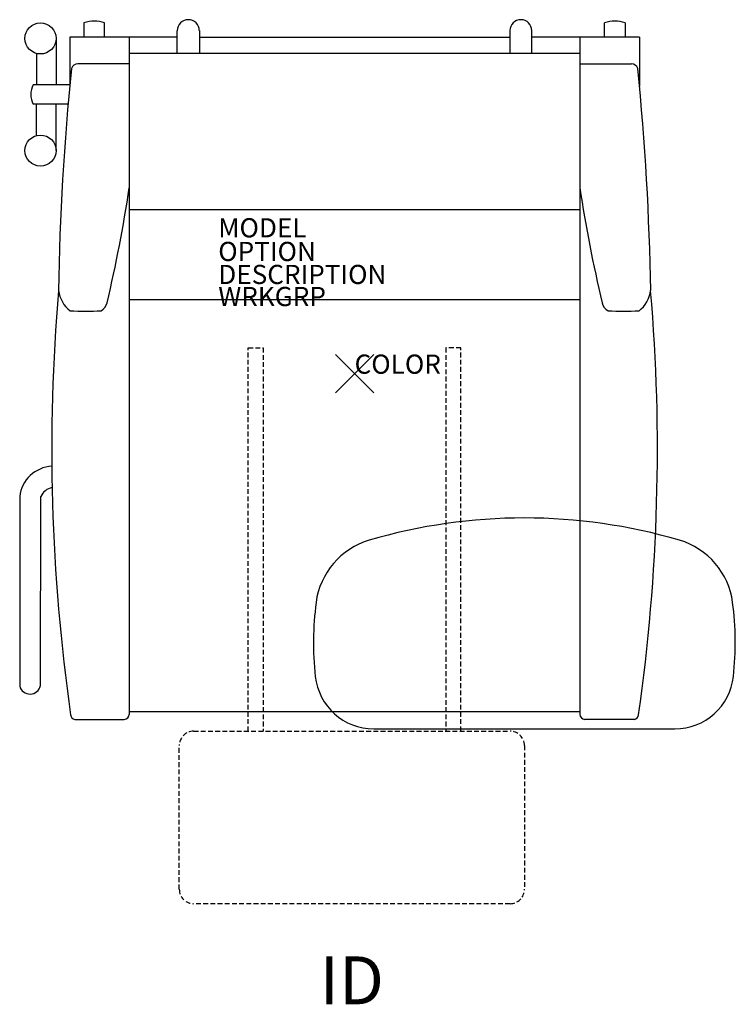
# Model space of a CAD drawing. Units: inches. Extents: x -17.5 to 19.9, y -32.9 to 18.5.
import ezdxf
from ezdxf.enums import TextEntityAlignment as Align

# ---------------------------------------------------------------- set-up
doc = ezdxf.new("R2010")
doc.units = ezdxf.units.IN
doc.header["$MEASUREMENT"] = 0
doc.header["$PDMODE"] = 3
doc.linetypes.add('HIDDEN', pattern=[0.375, 0.25, -0.125])
doc.layers.add('AFUCH-P', color=2, linetype='Continuous')
doc.layers.add('AFUCH-P-TN', color=7, linetype='Continuous')
doc.styles.add('FURNITURE-TAGS', font='SIMPLEX.shx')

msp = doc.modelspace()

# ---------------------------------------------------------------- linework, layer by layer
at = {"layer": 'AFUCH-P'}
for p, q in [((-14.113, 18.3), (-14.113, 17.565)), ((-13.037, 17.565), (-13.037, 18.3)), ((13.037, 17.565), (13.037, 18.3)), ((14.113, 18.3), (14.113, 17.565)), ((-15.572, 17.494), (-15.572, 15.067)), ((-14.858, 17.565), (-14.859, 14.993)), ((-9.245, 17.565), (-14.858, 17.565)), ((-11.75, 17.565), (-11.75, -17.771)), ((-9.245, 16.731), (-9.245, 17.895)), ((-8.096, 17.899), (-8.096, 16.731)), ((-8.096, 17.565), (8.096, 17.565)), ((8.096, 17.899), (8.096, 16.731)), ((9.245, 16.731), (9.245, 17.895)), ((14.858, 17.565), (9.245, 17.565)), ((11.75, 17.565), (11.75, -17.771)), ((14.858, 17.565), (14.859, 14.993)), ((-16.583, 16.705), (-16.585, 15.067)), ((-11.75, 16.731), (11.75, 16.731)), ((-11.75, 16.173), (-14.436, 16.173)), ((11.75, 16.173), (14.436, 16.173)), ((-14.86, 15.067), (-16.764, 15.067)), ((-14.943, 14.068), (-16.765, 14.068)), ((-16.583, 12.426), (-16.585, 14.068)), ((-15.572, 11.639), (-15.572, 14.068)), ((-11.75, 8.571), (11.75, 8.571)), ((11.75, 3.854), (-11.75, 3.854)), ((-17.465, -6.408), (-17.465, -16.302)), ((-16.38, -16.273), (-16.366, -6.408)), ((11.75, -17.646), (-11.75, -17.646)), ((-14.59, -18.031), (-12.01, -18.031)), ((14.59, -18.031), (12.01, -18.031)), ((1.003, -18.524), (16.706, -18.524))]:
    msp.add_line(p, q, dxfattribs=at)
at = {"layer": 'AFUCH-P', "color": 9, "linetype": 'HIDDEN'}
for p, q in [((-5.546, 1.352), (-4.764, 1.352)), ((-5.546, -18.646), (-5.546, 1.352)), ((-4.764, 1.352), (-4.764, -18.646)), ((4.764, 1.352), (4.764, -18.646)), ((5.546, 1.352), (4.764, 1.352)), ((5.546, -18.646), (5.546, 1.352)), ((-8.393, -18.646), (8.107, -18.646)), ((-9.143, -26.896), (-9.143, -19.396)), ((8.857, -19.396), (8.857, -26.896)), ((8.107, -27.646), (-8.393, -27.646))]:
    msp.add_line(p, q, dxfattribs=at)
at = {"layer": 'AFUCH-P'}
for centre in [(-16.384, 17.492), (-16.384, 11.639)]:
    msp.add_circle(centre, 0.812, dxfattribs=at)
for centre, radius, start, end in [((-13.575, 16.735), 1.655, 71.0319, 108.9745), ((-8.671, 17.895), 0.574, 0.435, 180), ((8.671, 17.895), 0.574, 0, 179.565), ((13.575, 16.735), 1.655, 71.0255, 108.9681), ((121.146, 2.216), 136.604, 174.23924, 179.11151), ((-14.414, 15.796), 0.377, 93.371, 159.685), ((14.414, 15.796), 0.377, 20.315, 86.629), ((-121.146, 2.216), 136.604, 0.88849, 5.76076), ((-15.801, 14.567), 1.085, 152.5235, 207.337), ((-84.565, 20.658), 73.635, 346.68318, 351.44403), ((84.565, 20.658), 73.635, 188.55597, 193.31682), ((81.741, -3.969), 97.535, 175.12063, 188.1469), ((-13.813, 4.569), 1.645, 188.2104, 231.5891), ((-81.741, -3.969), 97.535, 351.8531, 4.87937), ((13.813, 4.569), 1.645, 308.4109, 351.7896), ((-13.529, 3.84), 0.635, 298.9911, 347.0125), ((13.529, 3.84), 0.635, 192.9875, 241.0089), ((-14.094, 25.078), 21.811, 268.0522, 272.2927), ((14.094, 25.078), 21.811, 267.7073, 271.9478), ((-15.703, -6.6), 1.773, 92.813, 173.7743), ((-15.592, -6.771), 0.856, 102.2899, 154.8284), ((8.855, -36.261), 28.737, 73.6503, 106.3497), ((1.873, -12.441), 3.915, 106.4437, 172.5252), ((15.836, -12.441), 3.915, 7.4748, 73.5563), ((13.83, -14.027), 15.976, 172.4658, 186.3375), ((3.879, -14.027), 15.976, 353.6625, 7.5342), ((1.003, -15.454), 3.07, 186.2876, 270), ((16.706, -15.454), 3.07, 270, 353.7124), ((-16.926, -16.154), 0.559, 195.2955, 347.7211), ((-14.547, -17.771), 0.263, 184.2819, 260.5474), ((-12.01, -17.771), 0.26, 270, 0), ((12.01, -17.771), 0.26, 180, 270), ((14.547, -17.771), 0.263, 279.4526, 355.7181)]:
    msp.add_arc(centre, radius, start, end, dxfattribs=at)
at = {"layer": 'AFUCH-P', "color": 9, "linetype": 'HIDDEN'}
for centre, start, end in [((-8.393, -19.396), 90, 180), ((8.107, -19.396), 0, 90), ((-8.393, -26.896), 180, 270), ((8.107, -26.896), 270, 0)]:
    msp.add_arc(centre, 0.75, start, end, dxfattribs=at)
at = {"layer": 'AFUCH-P'}
msp.add_point((0, 0), dxfattribs=at)

# ---------------------------------------------------------------- texts
at = {"layer": 'AFUCH-P', "color": 7, "flags": 9}
for tag, p, s in [('MODEL', (-7.11, 7.113), ''), ('OPTION', (-7.11, 5.88), ''), ('DESCRIPTION', (-7.11, 4.68), 'ARISSA'), ('WRKGRP', (-7.11, 3.529), ''), ('COLOR', (0, 0), 'TBD')]:
    msp.add_attdef(tag, p, s, height=1, dxfattribs=at)
at = {"layer": 'AFUCH-P-TN', "style": 'FURNITURE-TAGS', "flags": 8}
msp.add_attdef('ID', text='', height=2.5, dxfattribs=at).set_placement((-0.143, -31.646), align=Align.MIDDLE_CENTER)

doc.saveas('drawing.dxf')
